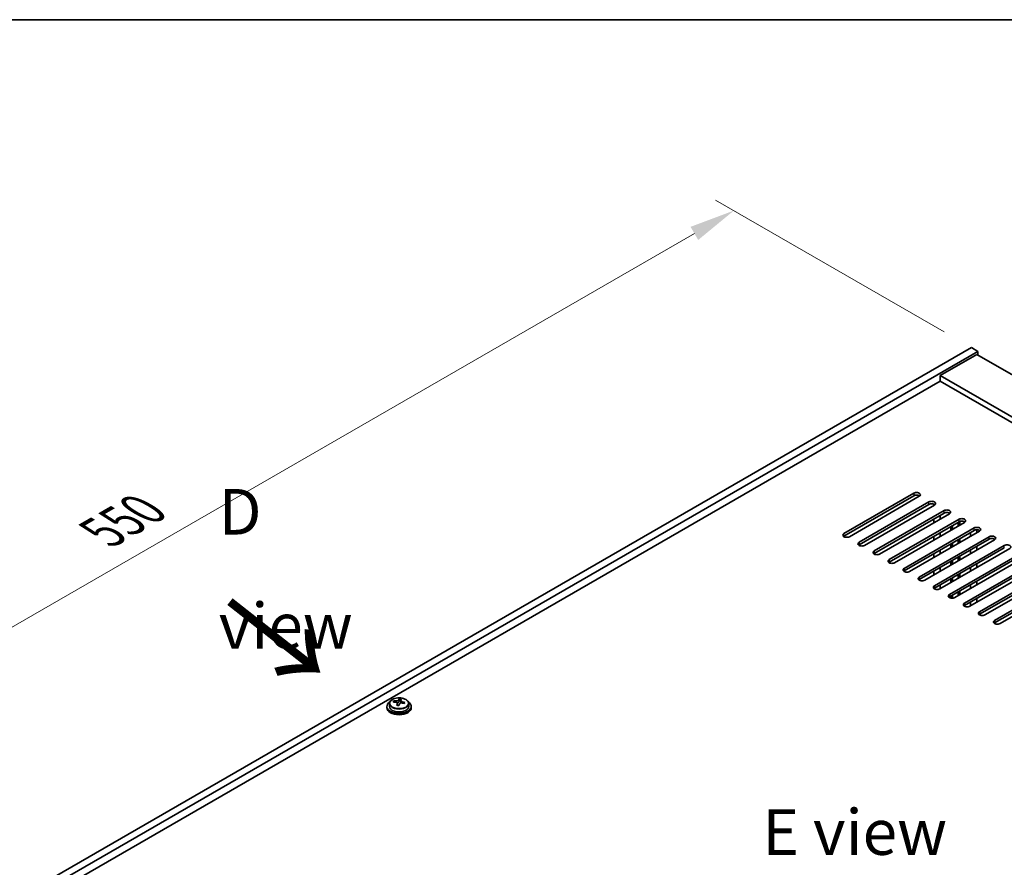
# Model space of a CAD drawing. Units: millimetres. Extents: x 87 to 13050, y 48 to 2015.
# Drawn here: x 317 to 641, y 1455 to 1734 of the extents above; entities that cross this region are included whole.
import ezdxf

# ---------------------------------------------------------------- set-up
doc = ezdxf.new("R2010")
doc.units = ezdxf.units.MM
doc.header["$LTSCALE"] = 6
doc.layers.get('Defpoints').update_dxf_attribs({"lineweight": 25})
for name, color, linetype, lineweight in [('Border (ISO)', 7, 'Continuous', 35), ('Dimension (ISO)', 7, 'Continuous', 18), ('Symbol (ISO)', 7, 'Continuous', 18), ('Visible (ISO)', 7, 'Continuous', 35), ('Visible Narrow (ISO)', 7, 'Continuous', 25)]:
    doc.layers.add(name, color=color, linetype=linetype, lineweight=lineweight)
doc.styles.add('Note Text (TK)', font='txt')
doc.dimstyles.new('Default - Method 1b (TK)', dxfattribs={"dimscale": 6, "dimtxt": 2.5, "dimasz": 2.5, "dimexe": 1, "dimexo": 1.5, "dimgap": 1, "dimtad": 1, "dimtoh": 1, "dimrnd": 1e-08, "dimdsep": 46, "dimtxsty": 'Note Text (TK)', "dimcen": 0.09, "dimdle": 5, "dimclrd": 100, "dimclre": 100, "dimclrt": 7, "dimadec": 1, "dimazin": 1, "dimtfac": 1, "dimtmove": 0, "dimatfit": 3, "dimfxl": 1, "dimtolj": 1, "dimlwd": -1, "dimlwe": -1, "dimarcsym": 0})

# ---------------------------------------------------------------- blocks, each defined once
blk = doc.blocks.new('図面枠 tk図枠')
at = {"layer": 'Border (ISO)'}
blk.add_line((14.5, 289), (405.5, 289), dxfattribs=at)
blk = doc.blocks.new('*D7')
at = {"layer": 'Defpoints', "color": 0}
for p in [(629.78, 1626.16), (162.8, 1446.69), (240.87, 1401.62)]:
    blk.add_point(p, dxfattribs=at)
at = {"layer": 'Dimension (ISO)', "color": 100}
for p, q in [((620.78, 1631.35), (545.71, 1674.69)), ((538.72, 1663.73), (175.79, 1454.19)), ((231.87, 1406.82), (156.8, 1450.16))]:
    blk.add_line(p, q, dxfattribs=at)
for points in [[(537.47, 1665.89), (539.97, 1661.56), (551.71, 1671.23)], [(174.54, 1456.36), (177.04, 1452.03), (162.8, 1446.69)]]:
    blk.add_solid(points, dxfattribs=at)
at = {"layer": 'Dimension (ISO)', "color": 7, "insert": (344.16, 1565.39), "char_height": 15, "attachment_point": 4, "rotation": 30, "style": 'Note Text (TK)'}
blk.add_mtext('\\A1;{\\Q-30.000;\\W0.816;\\H0.816x;550}', dxfattribs=at)

msp = doc.modelspace()

# ---------------------------------------------------------------- linework, layer by layer
at = {"layer": 'Visible (ISO)'}
for p, q in [((240.8701, 1401.6209), (629.7789, 1626.1575)), ((242.9914, 1400.3962), (631.9002, 1624.9327)), ((629.7789, 1626.1575), (631.9002, 1624.9327)), ((631.9002, 1624.9327), (631.9002, 1623.708)), ((631.5466, 1623.9121), (619.5258, 1616.9719)), ((631.5466, 1623.9121), (980.1503, 1422.6457)), ((619.5258, 1615.1348), (256.9568, 1405.8055)), ((968.1295, 1415.7055), (619.5258, 1616.9719)), ((619.5258, 1616.9719), (619.5258, 1615.1348)), ((966.5385, 1414.7869), (619.5258, 1615.1348)), ((587.8828, 1565.0223), (610.8638, 1578.2904)), ((610.8638, 1577.4739), (587.8828, 1564.2058)), ((612.6315, 1577.2697), (589.6505, 1564.0017)), ((592.8325, 1562.1646), (615.8135, 1575.4326)), ((615.8135, 1574.6161), (592.8325, 1561.3481)), ((617.5813, 1574.412), (594.6003, 1561.1439)), ((597.7823, 1559.3068), (620.7632, 1572.5749)), ((617.4045, 1574.3099), (617.4045, 1574.7009)), ((620.7632, 1571.7584), (597.7823, 1558.4903)), ((622.531, 1571.5543), (599.55, 1558.2862)), ((602.732, 1556.4491), (625.713, 1569.7171)), ((617.4045, 1568.5945), (617.4045, 1569.8192)), ((619.5258, 1569.8192), (619.5258, 1571.044)), ((625.713, 1568.9006), (602.732, 1555.6326)), ((627.4808, 1568.6965), (604.4998, 1555.4285)), ((607.6818, 1553.5913), (630.6627, 1566.8594)), ((630.6627, 1566.0429), (607.6818, 1552.7748)), ((622.9906, 1566.1041), (622.9906, 1567.3289)), ((623.5563, 1566.4307), (623.5563, 1567.6555)), ((625.3948, 1567.4922), (625.3948, 1568.7169)), ((625.9605, 1567.8188), (625.9605, 1569.0115)), ((631.5466, 1565.3285), (631.5466, 1566.2543)), ((632.4305, 1565.8388), (609.4495, 1552.5707)), ((612.6315, 1550.7336), (635.6125, 1564.0017)), ((635.6125, 1563.1852), (612.6315, 1549.9171)), ((637.3803, 1562.981), (614.3993, 1549.713)), ((617.4045, 1562.879), (617.4045, 1564.1037)), ((619.5258, 1564.1037), (619.5258, 1565.3285)), ((625.3948, 1561.7767), (625.3948, 1563.0015)), ((625.9605, 1562.1033), (625.9605, 1563.3281)), ((629.4253, 1565.3285), (629.4253, 1564.1037)), ((617.5813, 1547.8759), (640.5622, 1561.1439)), ((640.5622, 1560.3274), (617.5813, 1547.0594)), ((642.33, 1560.1233), (619.349, 1546.8552)), ((619.5258, 1558.3883), (619.5258, 1559.613)), ((622.9906, 1560.3887), (622.9906, 1561.6134)), ((623.5563, 1560.7153), (623.5563, 1561.94)), ((629.4253, 1559.613), (629.4253, 1558.3883)), ((631.5466, 1559.613), (631.5466, 1560.8377)), ((617.4045, 1557.1635), (617.4045, 1558.3883)), ((622.531, 1545.0181), (645.512, 1558.2862)), ((645.512, 1557.4697), (622.531, 1544.2016)), ((647.2797, 1557.2656), (624.2988, 1543.9975)), ((625.3948, 1556.0612), (625.3948, 1557.286)), ((625.9605, 1556.3878), (625.9605, 1557.6126)), ((619.5258, 1552.6728), (619.5258, 1553.8975)), ((622.9906, 1554.6732), (622.9906, 1555.8979)), ((623.5563, 1554.9998), (623.5563, 1556.2245)), ((627.4808, 1542.1604), (650.4617, 1555.4285)), ((650.4617, 1554.612), (627.4808, 1541.3439)), ((652.2295, 1554.4078), (629.2485, 1541.1398)), ((629.4253, 1553.8975), (629.4253, 1552.6728)), ((631.5466, 1553.8975), (631.5466, 1555.1223)), ((617.4045, 1551.448), (617.4045, 1552.6728)), ((622.9906, 1548.9577), (622.9906, 1550.1825)), ((623.5563, 1549.2843), (623.5563, 1550.5091)), ((625.3948, 1550.3458), (625.3948, 1551.5705)), ((625.9605, 1550.6724), (625.9605, 1551.8971)), ((632.4305, 1539.3026), (655.4115, 1552.5707)), ((655.4115, 1551.7542), (632.4305, 1538.4862)), ((657.1792, 1551.5501), (634.1983, 1538.282)), ((619.5258, 1546.9573), (619.5258, 1548.182)), ((629.4253, 1548.182), (629.4253, 1546.9573)), ((631.5466, 1548.182), (631.5466, 1549.4068)), ((637.3803, 1536.4449), (660.3612, 1549.713)), ((660.3612, 1548.8965), (637.3803, 1535.6284)), ((662.129, 1548.6924), (639.148, 1535.4243)), ((622.9906, 1543.829), (622.9906, 1544.467)), ((623.5563, 1543.7908), (623.5563, 1544.7936)), ((625.3948, 1544.6303), (625.3948, 1545.855)), ((625.9605, 1544.9569), (625.9605, 1546.1816)), ((631.5466, 1542.4666), (631.5466, 1543.6913)), ((629.4253, 1542.4666), (629.4253, 1541.2418)), ((437.6885, 1508.1737), (437.6885, 1507.7655)), ((438.5385, 1509.127), (438.5385, 1508.1737)), ((439.962, 1509.5757), (439.962, 1509.9836)), ((441.1049, 1508.5301), (441.1049, 1509.1848)), ((441.5669, 1509.6213), (441.7267, 1510.0384)), ((441.7267, 1510.0384), (441.7267, 1510.6333)), ((441.7267, 1510.0384), (442.272, 1509.9688)), ((442.272, 1509.4367), (442.272, 1510.1594)), ((444.8385, 1509.127), (444.8385, 1508.1737)), ((445.6885, 1508.1737), (445.6885, 1507.7655))]:
    msp.add_line(p, q, dxfattribs=at)
for centre, major_axis, ratio, start_param, end_param in [((611.7476, 1577.78), (1.25, 0), 0.57735027, 5.49778714, 8.6393798), ((611.7476, 1576.9636), (1.25, 0), 0.57735027, 0.60126422, 2.35619449), ((616.6974, 1574.9223), (1.25, 0), 0.57735027, 5.49778714, 8.6393798), ((616.6974, 1574.1058), (-1.25, 0), 0.57735027, 3.74285687, 5.49778714), ((621.6471, 1572.0646), (1.25, 0), 0.57735027, 5.49778714, 8.6393798), ((621.6471, 1571.2481), (-1.25, 0), 0.57735027, 3.74285687, 5.49778714), ((626.5969, 1569.2068), (1.25, 0), 0.57735027, 5.49778714, 8.6393798), ((626.5969, 1568.3903), (-1.25, 0), 0.57735027, 3.74285687, 5.49778714), ((631.5466, 1566.3491), (1.25, 0), 0.57735027, 5.49778714, 8.6393798), ((631.5466, 1565.5326), (-1.25, 0), 0.57735027, 3.74285687, 5.49778714), ((588.7667, 1564.512), (-1.25, 0), 0.57735027, 5.49778714, 8.6393798), ((588.7667, 1563.6955), (1.25, 0), 0.57735027, 2.35619449, 2.54032844), ((636.4964, 1563.4914), (1.25, 0), 0.57735027, 5.49778714, 8.6393798), ((636.4964, 1562.6749), (-1.25, 0), 0.57735027, 3.74285687, 5.49778714), ((593.7164, 1561.6542), (-1.25, 0), 0.57735027, 5.49778714, 8.6393798), ((593.7164, 1560.8377), (-1.25, 0), 0.57735027, 5.49778714, 5.68192109), ((641.4461, 1560.6336), (1.25, 0), 0.57735027, 5.49778714, 8.6393798), ((598.6662, 1558.7965), (-1.25, 0), 0.57735027, 5.49778714, 8.6393798), ((598.6662, 1557.98), (-1.25, 0), 0.57735027, 5.49778714, 5.68192109), ((603.6159, 1555.9388), (-1.25, 0), 0.57735027, 5.49778714, 8.6393798), ((603.6159, 1555.1223), (-1.25, 0), 0.57735027, 5.49778714, 5.68192109), ((608.5657, 1553.081), (-1.25, 0), 0.57735027, 5.49778714, 8.6393798), ((608.5657, 1552.2645), (-1.25, 0), 0.57735027, 5.49778714, 5.68192109), ((613.5154, 1550.2233), (-1.25, 0), 0.57735027, 5.49778714, 8.6393798), ((613.5154, 1549.4068), (-1.25, 0), 0.57735027, 5.49778714, 5.68192109), ((618.4651, 1547.3656), (-1.25, 0), 0.57735027, 5.49778714, 8.6393798), ((618.4651, 1546.5491), (-1.25, 0), 0.57735027, 5.49778714, 5.68192109), ((623.4149, 1544.5078), (-1.25, 0), 0.57735027, 5.49778714, 8.6393798), ((623.4149, 1543.6913), (-1.25, 0), 0.57735027, 5.49778714, 5.68192109), ((628.3646, 1541.6501), (-1.25, 0), 0.57735027, 5.49778714, 8.6393798), ((628.3646, 1540.8336), (-1.25, 0), 0.57735027, 5.49778714, 5.68192109), ((633.3144, 1538.7923), (-1.25, 0), 0.57735027, 5.49778714, 8.6393798), ((633.3144, 1537.9758), (-1.25, 0), 0.57735027, 5.49778714, 5.68192109), ((638.2641, 1535.9346), (-1.25, 0), 0.57735027, 5.49778714, 8.6393798), ((638.2641, 1535.1181), (-1.25, 0), 0.57735027, 5.49778714, 5.68192109), ((441.6885, 1508.1737), (-4, 0), 0.57735027, 5.561933, 10.14603027), ((441.6885, 1507.7655), (-4, 0), 0.57735027, 0, 3.14159265), ((441.6885, 1508.1737), (3.15, 0), 0.57735027, 3.14159265, 6.28318531), ((439.8821, 1503.3011), (1.0054, 7.8735), 0.17632598, 0.58014933, 0.67341172), ((441.6086, 1502.8619), (-7.603, 2.9126), 0.79723009, 5.14555671, 5.23802173), ((441.7684, 1503.279), (7.603, -2.9126), 0.79723009, 2.00396405, 2.09642907), ((441.3272, 1503.1166), (1.0313, 8.0762), 0.17632598, 0.76353964, 0.85600466), ((441.2889, 1502.0275), (-7.4122, 2.8395), 0.79723009, 4.9621664, 5.05542878), ((440.8444, 1509.7135), (0.74, 0), 0.57735027, 5.03597071, 6.06551618), ((441.3272, 1503.1166), (1.0313, 8.0762), 0.17632598, 0.39755639, 0.4900214), ((442.0497, 1503.0243), (-1.0313, -8.0762), 0.17632598, 3.90513229, 3.99759731), ((442.088, 1504.1133), (7.4122, -2.8395), 0.79723009, 1.82057374, 1.91383613), ((443.012, 1509.4367), (-0.74, 0), 0.57735027, 0, 0.25776769), ((442.0497, 1503.0243), (-1.0313, -8.0762), 0.17632598, 3.53914904, 3.63161406), ((441.6086, 1502.8619), (-7.603, 2.9126), 0.79723009, 4.77957345, 4.87203847), ((441.7684, 1503.279), (7.603, -2.9126), 0.79723009, 1.6379808, 1.73044582), ((443.4948, 1502.8398), (-1.0054, -7.8735), 0.17632598, 3.72174198, 3.81500437)]:
    msp.add_ellipse(centre, major_axis=major_axis, ratio=ratio, start_param=start_param, end_param=end_param, dxfattribs=at)
for points, knots in [([(438.5385, 1509.127), (438.5385, 1509.3214), (438.5887, 1509.5153), (438.7832, 1509.8874), (438.9318, 1510.0646), (439.3169, 1510.3881), (439.5579, 1510.5324), (440.1039, 1510.7685), (440.4093, 1510.8599), (441.0515, 1510.9807), (441.3881, 1511.0104), (442.0596, 1511.0059), (442.3944, 1510.9718), (443.0302, 1510.843), (443.3311, 1510.7481), (443.8696, 1510.5047), (444.107, 1510.3561), (444.4906, 1510.0171), (444.6378, 1509.8268), (444.801, 1509.463), (444.8385, 1509.2952), (444.8385, 1509.127)], [1.3531272, 1.3531272, 1.3531272, 1.3531272, 1.64628527, 1.64628527, 1.95530068, 1.95530068, 2.28106049, 2.28106049, 2.60892566, 2.60892566, 2.93547521, 2.93547521, 3.26146237, 3.26146237, 3.58809187, 3.58809187, 3.91601536, 3.91601536, 4.2411655, 4.2411655, 4.49471985, 4.49471985, 4.49471985, 4.49471985]), ([(441.0875, 1509.0765), (441.1074, 1509.139), (441.1108, 1509.2061), (441.0766, 1509.3303), (441.039, 1509.3875), (440.9387, 1509.4783), (440.8695, 1509.5179), (440.7076, 1509.5711), (440.615, 1509.5848), (440.5247, 1509.5859)], [0.225164225, 0.225164225, 0.225164225, 0.225164225, 0.253148765, 0.253148765, 0.281133306, 0.281133306, 0.309117846, 0.309117846, 0.337102387, 0.337102387, 0.337102387, 0.337102387]), ([(440.6845, 1510.0031), (440.7748, 1510.002), (440.8754, 1510.009), (441.0698, 1510.0408), (441.1636, 1510.0654), (441.3209, 1510.1234), (441.3946, 1510.1604), (441.5076, 1510.2418), (441.5469, 1510.2863), (441.5669, 1510.328)], [0.113199271, 0.113199271, 0.113199271, 0.113199271, 0.141183811, 0.141183811, 0.169168352, 0.169168352, 0.197152892, 0.197152892, 0.225137433, 0.225137433, 0.225137433, 0.225137433]), ([(442.6924, 1509.3092), (442.6021, 1509.3311), (442.5015, 1509.3421), (442.3071, 1509.3343), (442.2133, 1509.3155), (442.056, 1509.2576), (441.9823, 1509.2147), (441.8693, 1509.1093), (441.83, 1509.0467), (441.81, 1508.9843)], [0.338363496, 0.338363496, 0.338363496, 0.338363496, 0.366348036, 0.366348036, 0.394332577, 0.394332577, 0.422317117, 0.422317117, 0.450301658, 0.450301658, 0.450301658, 0.450301658]), ([(442.2894, 1510.2357), (442.2695, 1510.194), (442.2661, 1510.145), (442.3003, 1510.0447), (442.3379, 1509.9935), (442.4382, 1509.9027), (442.5074, 1509.8572), (442.6693, 1509.7799), (442.7619, 1509.7482), (442.8522, 1509.7263)], [0, 0, 0, 0, 0.027984541, 0.027984541, 0.055969081, 0.055969081, 0.083953622, 0.083953622, 0.111938162, 0.111938162, 0.111938162, 0.111938162])]:
    msp.add_open_spline(points, degree=3, knots=knots, dxfattribs=at)
at = {"layer": 'Visible Narrow (ISO)'}
for p, q in [((610.8638, 1578.2904), (610.8638, 1577.4739)), ((615.8135, 1574.6161), (615.8135, 1575.4326)), ((620.7632, 1571.7584), (620.7632, 1572.5749)), ((625.713, 1568.9006), (625.713, 1569.7171)), ((630.6627, 1566.0429), (630.6627, 1566.8594)), ((587.8828, 1564.2058), (587.8828, 1565.0223)), ((635.6125, 1563.1852), (635.6125, 1564.0017)), ((592.8325, 1562.1646), (592.8325, 1561.3481)), ((640.5622, 1560.3274), (640.5622, 1561.1439)), ((597.7823, 1559.3068), (597.7823, 1558.4903)), ((602.732, 1556.4491), (602.732, 1555.6326)), ((607.6818, 1553.5913), (607.6818, 1552.7748)), ((612.6315, 1550.7336), (612.6315, 1549.9171)), ((617.5813, 1547.8759), (617.5813, 1547.0594)), ((622.531, 1545.0181), (622.531, 1544.2016)), ((627.4808, 1542.1604), (627.4808, 1541.3439)), ((632.4305, 1539.3026), (632.4305, 1538.4862)), ((637.3803, 1536.4449), (637.3803, 1535.6284)), ((440.6845, 1509.5708), (440.6845, 1510.0031)), ((441.0875, 1508.532), (441.0875, 1509.0765)), ((441.5669, 1510.328), (441.5669, 1509.6213)), ((442.8522, 1509.7263), (442.8522, 1509.269))]:
    msp.add_line(p, q, dxfattribs=at)
msp.add_ellipse((441.6885, 1509.239), major_axis=(3.0575, 0), ratio=0.57735027, dxfattribs=at)
msp.add_ellipse((441.6885, 1509.127), major_axis=(3.15, 0), ratio=0.57735027, start_param=3.14159265, end_param=6.28318531, dxfattribs=at)

# ---------------------------------------------------------------- block references
at = {"xscale": 6, "yscale": 6, "zscale": 6}
msp.add_blockref('図面枠 tk図枠', (0, 0), dxfattribs=at)

# ---------------------------------------------------------------- texts
at = {"layer": 'Symbol (ISO)', "color": 7, "char_height": 15, "attachment_point": 4, "line_spacing_factor": 1.5, "style": 'Note Text (TK)'}
for s, insert, width in [('{\\fＭＳ Ｐゴシック|b0|i0;D view}', (382.4202, 1553.4408), 62.631576), ('{\\fＭＳ Ｐゴシック|b0|i0;E view}', (561.0722, 1466.8703), 60.789471)]:
    msp.add_mtext(s, dxfattribs=dict(at, insert=insert, width=width))
at = {"layer": 'Symbol (ISO)', "color": 7, "insert": (384.484, 1543.2215), "char_height": 30, "width": 44.912281, "attachment_point": 4, "rotation": 321.822006, "line_spacing_factor": 1.5, "style": 'Note Text (TK)'}
msp.add_mtext('{\\fＭＳ Ｐゴシック|b0|i0;\\H30.0000;→}', dxfattribs=at)

# ---------------------------------------------------------------- dimensions: what is measured, and where the dimension line sits
at = {"layer": 'Dimension (ISO)', "color": 100}
dim = msp.add_linear_dim(base=(162.804, 1446.6924), p1=(629.7789, 1626.1575), p2=(240.8701, 1401.6209), angle=30, text='{\\Q-30.000;\\W0.816;\\H0.816x;<>}', dimstyle='Default - Method 1b (TK)', override={"dimgap": 1, "dimtoh": 0, "dimdec": 2, "dimlfac": 1.224745, "dimtol": 0, "dimlim": 0, "dimtp": 0, "dimtm": 0, "dimtdec": 2, "dimtofl": 0, "dimatfit": 1}, dxfattribs=at)
dim.commit()
dim.dimension.update_dxf_attribs({"geometry": '*D7', "text_midpoint": (359.4334, 1560.2165), "dimtype": 160})

doc.saveas('drawing.dxf')
